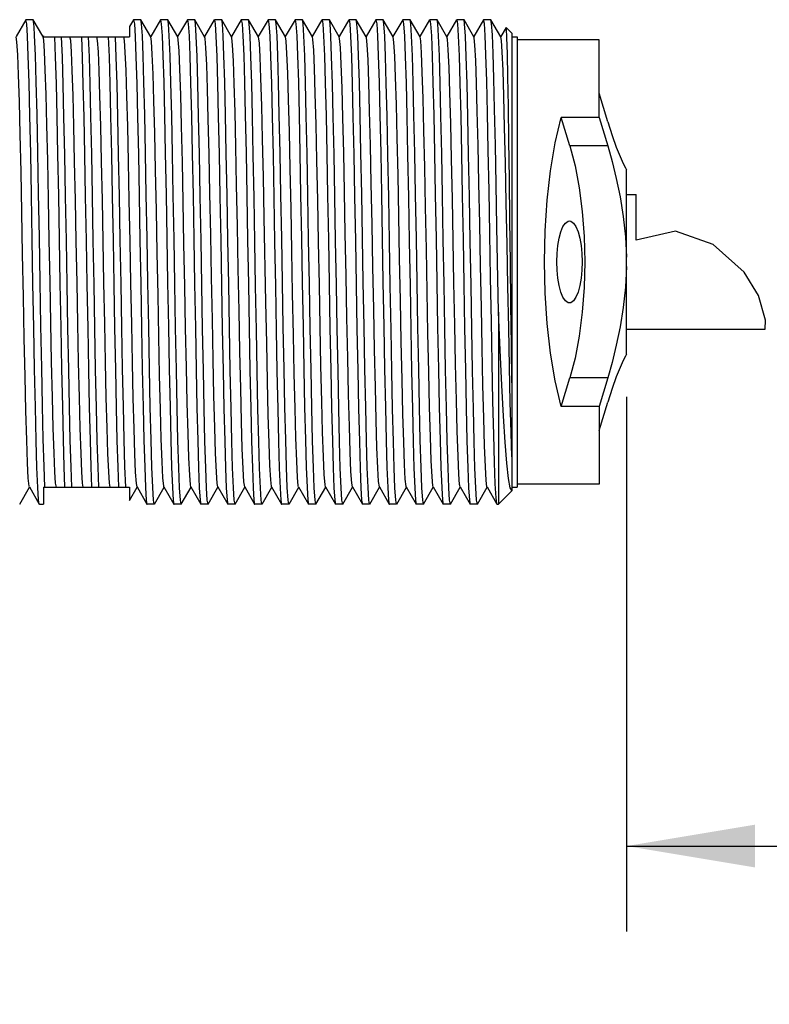
# Model space of a CAD drawing. Units: inches. Extents: x 0.7 to 21.3, y 0.5 to 16.
# Drawn here: x 12.9 to 14, y 5.3 to 6.7 of the extents above; entities that cross this region are included whole.
import ezdxf

# ---------------------------------------------------------------- set-up
doc = ezdxf.new("R2010")
doc.units = ezdxf.units.IN
doc.header["$LTSCALE"] = 1.21
doc.header["$MEASUREMENT"] = 0
doc.layers.get('0').update_dxf_attribs({"linetype": 'CONTINUOUS'})
doc.layers.add('AXIS', color=7, linetype='CONTINUOUS')
doc.layers.add('DRIVEN_DIMS', color=7, linetype='CONTINUOUS')
doc.dimstyles.new('DIMSTYLE_1', dxfattribs={"dimtxt": 0.1, "dimasz": 0.1875, "dimexe": 0.125, "dimexo": 0.0625, "dimgap": 0.1, "dimtad": 0, "dimtih": 1, "dimtoh": 1, "dimdec": 1, "dimzin": 4, "dimdsep": 46, "dimtxsty": 'STANDARD', "dimblk": '_FILLED', "dimblk1": '_FILLED', "dimblk2": '_FILLED', "dimcen": 0.09, "dimadec": 0, "dimazin": 0, "dimtp": 0.005, "dimtm": 0.005, "dimtfac": 1, "dimtdec": 3, "dimtofl": 0, "dimtmove": 0, "dimatfit": 3, "dimldrblk": '_FILLED', "dimfxl": 1, "dimtolj": 1, "dimtzin": 4, "dimarcsym": 0})

# ---------------------------------------------------------------- blocks, each defined once
blk = doc.blocks.new('_FILLED')
at = {"color": 0, "linetype": 'BYBLOCK'}
blk.add_solid([(0, 0), (-1, 0.1667), (-1, -0.1667)], dxfattribs=at)
blk = doc.blocks.new('*D1')
at = {"layer": 'DRIVEN_DIMS', "color": 7, "linetype": 'CONTINUOUS'}
for p, q in [((13.7572, 6.1584), (13.7572, 5.4514)), ((16.1844, 6.0767), (16.1844, 5.4514)), ((13.7572, 5.5014), (14.6208, 5.5014)), ((16.1844, 5.5014), (15.3208, 5.5014)), ((13.7572, 5.4514), (13.7572, 5.3764)), ((16.1844, 5.4514), (16.1844, 5.3764))]:
    blk.add_line(p, q, dxfattribs=at)
at = {"layer": 'DRIVEN_DIMS', "color": 7, "linetype": 'CONTINUOUS', "xscale": 0.1875, "yscale": 0.1875, "zscale": 0.1875, "rotation": 180}
blk.add_blockref('_FILLED', (13.7572, 5.5014), dxfattribs=at)
at = {"layer": 'DRIVEN_DIMS', "color": 7, "linetype": 'CONTINUOUS', "xscale": 0.1875, "yscale": 0.1875, "zscale": 0.1875}
blk.add_blockref('_FILLED', (16.1844, 5.5014), dxfattribs=at)
at = {"layer": 'DRIVEN_DIMS', "color": 7, "linetype": 'CONTINUOUS', "insert": (14.9708, 5.5514), "char_height": 0.1, "width": 0.7, "attachment_point": 2, "line_spacing_factor": 0.9}
blk.add_mtext('774.7\\P [30.5]', dxfattribs=at)

msp = doc.modelspace()

# ---------------------------------------------------------------- linework, layer by layer
at = {"color": 7, "linetype": 'CONTINUOUS'}
for p, q in [((12.8785, 6.7099), (12.8643, 6.6853)), ((12.8892, 6.7101), (12.8787, 6.7101)), ((12.8894, 6.7099), (12.8892, 6.7101)), ((12.9034, 6.6858), (12.8894, 6.7099)), ((13.036, 6.7099), (13.0303, 6.7)), ((13.0303, 6.7), (13.0303, 6.6851)), ((13.0467, 6.7101), (13.0362, 6.7101)), ((13.0469, 6.7099), (13.0467, 6.7101)), ((13.0614, 6.6849), (13.0469, 6.7099)), ((13.0754, 6.7099), (13.0612, 6.6853)), ((13.0861, 6.7101), (13.0756, 6.7101)), ((13.0863, 6.7099), (13.0861, 6.7101)), ((13.1007, 6.6849), (13.0863, 6.7099)), ((13.1148, 6.7099), (13.1005, 6.6853)), ((13.1255, 6.7101), (13.115, 6.7101)), ((13.1257, 6.7099), (13.1255, 6.7101)), ((13.1401, 6.6849), (13.1257, 6.7099)), ((13.1541, 6.7099), (13.1399, 6.6853)), ((13.1648, 6.7101), (13.1543, 6.7101)), ((13.165, 6.7099), (13.1648, 6.7101)), ((13.1795, 6.6849), (13.165, 6.7099)), ((13.1935, 6.7099), (13.1793, 6.6853)), ((13.2042, 6.7101), (13.1937, 6.7101)), ((13.2044, 6.7099), (13.2042, 6.7101)), ((13.2188, 6.6849), (13.2044, 6.7099)), ((13.2329, 6.7099), (13.2186, 6.6853)), ((13.2436, 6.7101), (13.2331, 6.7101)), ((13.2438, 6.7099), (13.2436, 6.7101)), ((13.2582, 6.6849), (13.2438, 6.7099)), ((13.2723, 6.7099), (13.258, 6.6853)), ((13.2829, 6.7101), (13.2724, 6.7101)), ((13.2831, 6.7099), (13.2829, 6.7101)), ((13.2976, 6.6849), (13.2831, 6.7099)), ((13.3116, 6.7099), (13.2974, 6.6853)), ((13.3223, 6.7101), (13.3118, 6.7101)), ((13.3225, 6.7099), (13.3223, 6.7101)), ((13.337, 6.6849), (13.3225, 6.7099)), ((13.351, 6.7099), (13.3367, 6.6853)), ((13.3617, 6.7101), (13.3512, 6.7101)), ((13.3619, 6.7099), (13.3617, 6.7101)), ((13.3763, 6.6849), (13.3619, 6.7099)), ((13.3904, 6.7099), (13.3761, 6.6853)), ((13.4011, 6.7101), (13.3906, 6.7101)), ((13.4012, 6.7099), (13.4011, 6.7101)), ((13.4157, 6.6849), (13.4012, 6.7099)), ((13.4297, 6.7099), (13.4155, 6.6853)), ((13.4404, 6.7101), (13.4299, 6.7101)), ((13.4406, 6.7099), (13.4404, 6.7101)), ((13.4551, 6.6849), (13.4406, 6.7099)), ((13.4691, 6.7099), (13.4549, 6.6853)), ((13.4798, 6.7101), (13.4693, 6.7101)), ((13.48, 6.7099), (13.4798, 6.7101)), ((13.4944, 6.6849), (13.48, 6.7099)), ((13.5085, 6.7099), (13.4942, 6.6853)), ((13.5192, 6.7101), (13.5087, 6.7101)), ((13.5194, 6.7099), (13.5192, 6.7101)), ((13.5338, 6.6849), (13.5194, 6.7099)), ((13.5478, 6.7099), (13.5336, 6.6853)), ((13.5585, 6.7101), (13.548, 6.7101)), ((13.5587, 6.7099), (13.5585, 6.7101)), ((13.5732, 6.6849), (13.5587, 6.7099)), ((13.5808, 6.6988), (13.573, 6.6853)), ((13.5809, 6.6989), (13.5808, 6.6988)), ((13.5894, 6.6904), (13.5809, 6.6989)), ((12.9039, 6.6849), (12.9034, 6.6858)), ((12.9043, 6.6864), (12.9038, 6.6854)), ((12.9043, 6.6851), (12.9043, 6.6864)), ((12.9043, 6.6851), (13.0303, 6.6851)), ((13.5894, 6.6904), (13.5894, 6.0211)), ((13.7172, 6.6808), (13.5972, 6.6808)), ((13.7172, 6.5672), (13.7172, 6.6808)), ((13.7296, 6.5608), (13.7172, 6.6026)), ((13.7172, 6.5672), (13.6613, 6.5672)), ((13.6741, 6.5255), (13.6613, 6.5672)), ((13.7172, 6.5672), (13.7296, 6.5255)), ((13.7296, 6.5255), (13.6741, 6.5255)), ((13.7572, 6.2209), (13.7572, 6.4906)), ((13.7572, 6.4542), (13.7712, 6.4542)), ((13.7712, 6.3874), (13.7712, 6.4542)), ((13.5684, 6.3558), (13.5675, 6.4078)), ((13.8284, 6.4006), (13.7712, 6.3874)), ((13.8837, 6.3815), (13.8284, 6.4006)), ((13.9291, 6.3406), (13.8837, 6.3815)), ((13.5697, 6.2823), (13.5684, 6.3558)), ((13.9498, 6.3065), (13.9291, 6.3406)), ((13.9604, 6.2704), (13.9498, 6.3065)), ((13.5697, 6.2823), (13.5697, 6.0014)), ((13.9596, 6.2573), (13.9604, 6.2704)), ((13.7572, 6.2573), (13.9596, 6.2573)), ((13.6613, 6.1443), (13.6741, 6.1861)), ((13.7296, 6.1861), (13.6741, 6.1861)), ((13.7296, 6.1861), (13.7172, 6.1443)), ((13.7172, 6.109), (13.7296, 6.1507)), ((13.7172, 6.1443), (13.6613, 6.1443)), ((13.7172, 6.1443), (13.7172, 6.0308)), ((12.8698, 6.0016), (12.884, 6.0263)), ((12.8838, 6.0266), (12.8982, 6.0016)), ((12.9043, 6.0264), (13.0303, 6.0264)), ((12.9043, 6.0264), (12.9043, 6.0014)), ((13.0303, 6.0264), (13.0303, 6.007)), ((13.0303, 6.0069), (13.0415, 6.0263)), ((13.0413, 6.0266), (13.0557, 6.0016)), ((13.0666, 6.0016), (13.0808, 6.0263)), ((13.0806, 6.0266), (13.0951, 6.0016)), ((13.106, 6.0016), (13.1202, 6.0263)), ((13.12, 6.0266), (13.1345, 6.0016)), ((13.1453, 6.0016), (13.1596, 6.0263)), ((13.1594, 6.0266), (13.1738, 6.0016)), ((13.1847, 6.0016), (13.199, 6.0263)), ((13.1987, 6.0266), (13.2132, 6.0016)), ((13.2241, 6.0016), (13.2383, 6.0263)), ((13.2381, 6.0266), (13.2526, 6.0016)), ((13.2635, 6.0016), (13.2777, 6.0263)), ((13.2775, 6.0266), (13.2919, 6.0016)), ((13.3028, 6.0016), (13.3171, 6.0263)), ((13.3169, 6.0266), (13.3313, 6.0016)), ((13.3422, 6.0016), (13.3564, 6.0263)), ((13.3562, 6.0266), (13.3707, 6.0016)), ((13.3816, 6.0016), (13.3958, 6.0263)), ((13.3956, 6.0266), (13.41, 6.0016)), ((13.4209, 6.0016), (13.4352, 6.0263)), ((13.435, 6.0266), (13.4494, 6.0016)), ((13.4603, 6.0016), (13.4745, 6.0263)), ((13.4743, 6.0266), (13.4888, 6.0016)), ((13.4997, 6.0016), (13.5139, 6.0263)), ((13.5137, 6.0266), (13.5282, 6.0016)), ((13.539, 6.0016), (13.5533, 6.0263)), ((13.5531, 6.0266), (13.5675, 6.0016)), ((13.5894, 6.0211), (13.5697, 6.0014)), ((13.7172, 6.0308), (13.5972, 6.0308)), ((12.8984, 6.0014), (12.8982, 6.0016)), ((13.0557, 6.0016), (13.0559, 6.0014)), ((13.0664, 6.0014), (13.0559, 6.0014)), ((13.0951, 6.0016), (13.0953, 6.0014)), ((13.1058, 6.0014), (13.0953, 6.0014)), ((13.1345, 6.0016), (13.1346, 6.0014)), ((13.1451, 6.0014), (13.1346, 6.0014)), ((13.1738, 6.0016), (13.174, 6.0014)), ((13.1845, 6.0014), (13.174, 6.0014)), ((13.2132, 6.0016), (13.2134, 6.0014)), ((13.2239, 6.0014), (13.2134, 6.0014)), ((13.2526, 6.0016), (13.2528, 6.0014)), ((13.2633, 6.0014), (13.2528, 6.0014)), ((13.2919, 6.0016), (13.2921, 6.0014)), ((13.3026, 6.0014), (13.2921, 6.0014)), ((13.3313, 6.0016), (13.3315, 6.0014)), ((13.342, 6.0014), (13.3315, 6.0014)), ((13.3707, 6.0016), (13.3709, 6.0014)), ((13.3814, 6.0014), (13.3709, 6.0014)), ((13.41, 6.0016), (13.4102, 6.0014)), ((13.4207, 6.0014), (13.4102, 6.0014)), ((13.4494, 6.0016), (13.4496, 6.0014)), ((13.4601, 6.0014), (13.4496, 6.0014)), ((13.4888, 6.0016), (13.489, 6.0014)), ((13.4995, 6.0014), (13.489, 6.0014)), ((13.5282, 6.0016), (13.5283, 6.0014)), ((13.5389, 6.0014), (13.5283, 6.0014)), ((13.5675, 6.0016), (13.5674, 6.0019)), ((13.5677, 6.0014), (13.5675, 6.0016))]:
    msp.add_line(p, q, dxfattribs=at)
for points in [[(12.8982, 6.0016), (12.8972, 6.0077), (12.8961, 6.0259), (12.8949, 6.0552), (12.8938, 6.0947), (12.8926, 6.1431), (12.8915, 6.1987), (12.8903, 6.2597), (12.8891, 6.3239), (12.888, 6.3892), (12.8868, 6.4533), (12.8857, 6.5142), (12.8845, 6.5697), (12.8834, 6.6179), (12.8822, 6.6572), (12.8811, 6.6862), (12.8799, 6.7041), (12.8787, 6.7101)], [(12.8915, 6.6871), (12.8908, 6.6998), (12.89, 6.7075), (12.8894, 6.7099)], [(13.0362, 6.7101), (13.0374, 6.704), (13.0386, 6.6857), (13.0397, 6.6559), (13.0409, 6.6163), (13.042, 6.5682), (13.0432, 6.5127), (13.0443, 6.4522), (13.0455, 6.3882), (13.0466, 6.3234), (13.0478, 6.2594), (13.0489, 6.1989), (13.0501, 6.1434), (13.0512, 6.0952), (13.0524, 6.0557), (13.0536, 6.0258), (13.0547, 6.0075), (13.0557, 6.0016)], [(13.0664, 6.0014), (13.0653, 6.0074), (13.0641, 6.0256), (13.0629, 6.0556), (13.0617, 6.0955), (13.0606, 6.1434), (13.0594, 6.1992), (13.0583, 6.2611), (13.0571, 6.3259), (13.0559, 6.3906), (13.0548, 6.4541), (13.0536, 6.5151), (13.0525, 6.5709), (13.0513, 6.6186), (13.0502, 6.6575), (13.049, 6.6863), (13.0479, 6.7041), (13.0469, 6.7099)], [(13.0756, 6.7101), (13.0767, 6.7041), (13.0779, 6.6863), (13.0791, 6.6575), (13.0802, 6.6186), (13.0813, 6.5709), (13.0825, 6.5151), (13.0837, 6.4541), (13.0848, 6.3906), (13.086, 6.3259), (13.0871, 6.2611), (13.0883, 6.1992), (13.0895, 6.1434), (13.0906, 6.0955), (13.0918, 6.0556), (13.0929, 6.0256), (13.0941, 6.0074), (13.0951, 6.0016)], [(13.1058, 6.0014), (13.1046, 6.0074), (13.1035, 6.0252), (13.1023, 6.0547), (13.1011, 6.0945), (13.1, 6.1426), (13.0988, 6.198), (13.0977, 6.2592), (13.0965, 6.3238), (13.0953, 6.389), (13.0942, 6.4532), (13.093, 6.5139), (13.0919, 6.5696), (13.0907, 6.6177), (13.0896, 6.6572), (13.0884, 6.6863), (13.0872, 6.7041), (13.0863, 6.7099)], [(13.115, 6.7101), (13.1161, 6.7041), (13.1173, 6.6863), (13.1184, 6.6572), (13.1196, 6.6177), (13.1207, 6.5696), (13.1219, 6.5139), (13.1231, 6.4532), (13.1242, 6.389), (13.1254, 6.3238), (13.1265, 6.2592), (13.1277, 6.198), (13.1288, 6.1426), (13.13, 6.0945), (13.1312, 6.0547), (13.1323, 6.0252), (13.1335, 6.0074), (13.1345, 6.0016)], [(13.1451, 6.0014), (13.144, 6.0074), (13.1428, 6.0252), (13.1417, 6.0542), (13.1405, 6.0935), (13.1394, 6.1415), (13.1382, 6.1972), (13.1371, 6.258), (13.1359, 6.3219), (13.1348, 6.387), (13.1336, 6.4517), (13.1324, 6.5132), (13.1313, 6.5686), (13.1301, 6.6167), (13.129, 6.6565), (13.1278, 6.6862), (13.1266, 6.7041), (13.1257, 6.7099)], [(13.1543, 6.7101), (13.1555, 6.7041), (13.1566, 6.6862), (13.1578, 6.6565), (13.159, 6.6167), (13.1601, 6.5686), (13.1613, 6.5132), (13.1625, 6.4517), (13.1636, 6.387), (13.1648, 6.3219), (13.1659, 6.258), (13.1671, 6.1972), (13.1682, 6.1415), (13.1694, 6.0935), (13.1706, 6.0542), (13.1717, 6.0252), (13.1729, 6.0074), (13.1738, 6.0016)], [(13.1845, 6.0014), (13.1834, 6.0074), (13.1822, 6.0255), (13.181, 6.0546), (13.1799, 6.0935), (13.1787, 6.1415), (13.1776, 6.1977), (13.1764, 6.2593), (13.1753, 6.3232), (13.1741, 6.388), (13.1729, 6.453), (13.1718, 6.5151), (13.1706, 6.5711), (13.1694, 6.6187), (13.1683, 6.6577), (13.1671, 6.6864), (13.166, 6.7041), (13.165, 6.7099)], [(13.1937, 6.7101), (13.1949, 6.7041), (13.196, 6.6864), (13.1972, 6.6577), (13.1983, 6.6187), (13.1995, 6.5711), (13.2006, 6.5151), (13.2018, 6.453), (13.203, 6.388), (13.2041, 6.3232), (13.2053, 6.2593), (13.2064, 6.1977), (13.2076, 6.1415), (13.2088, 6.0935), (13.2099, 6.0546), (13.2111, 6.0255), (13.2122, 6.0074), (13.2132, 6.0016)], [(13.2239, 6.0014), (13.2227, 6.0074), (13.2216, 6.0251), (13.2204, 6.0539), (13.2193, 6.0929), (13.2181, 6.1407), (13.217, 6.1959), (13.2158, 6.2562), (13.2147, 6.3202), (13.2135, 6.385), (13.2124, 6.4497), (13.2112, 6.512), (13.21, 6.5687), (13.2089, 6.617), (13.2077, 6.6562), (13.2065, 6.6858), (13.2054, 6.704), (13.2044, 6.7099)], [(13.2331, 6.7101), (13.2342, 6.704), (13.2354, 6.6858), (13.2366, 6.6562), (13.2377, 6.617), (13.2389, 6.5687), (13.2401, 6.512), (13.2412, 6.4497), (13.2424, 6.385), (13.2435, 6.3202), (13.2447, 6.2562), (13.2458, 6.1959), (13.247, 6.1407), (13.2482, 6.0929), (13.2493, 6.0539), (13.2505, 6.0251), (13.2516, 6.0074), (13.2526, 6.0016)], [(13.2633, 6.0014), (13.2621, 6.0074), (13.2609, 6.0256), (13.2598, 6.0554), (13.2586, 6.0954), (13.2574, 6.1433), (13.2563, 6.199), (13.2551, 6.2608), (13.254, 6.3256), (13.2528, 6.3904), (13.2517, 6.454), (13.2505, 6.5149), (13.2493, 6.5707), (13.2482, 6.6185), (13.247, 6.6575), (13.2459, 6.6863), (13.2447, 6.7041), (13.2438, 6.7099)], [(13.2724, 6.7101), (13.2736, 6.7041), (13.2748, 6.6863), (13.2759, 6.6575), (13.2771, 6.6185), (13.2782, 6.5707), (13.2794, 6.5149), (13.2805, 6.454), (13.2817, 6.3904), (13.2828, 6.3256), (13.284, 6.2608), (13.2852, 6.199), (13.2863, 6.1433), (13.2875, 6.0954), (13.2886, 6.0554), (13.2898, 6.0256), (13.291, 6.0074), (13.2919, 6.0016)], [(13.3026, 6.0014), (13.3015, 6.0074), (13.3003, 6.0252), (13.2992, 6.0546), (13.298, 6.0943), (13.2968, 6.1425), (13.2957, 6.1979), (13.2945, 6.2589), (13.2934, 6.3235), (13.2922, 6.3887), (13.291, 6.4531), (13.2899, 6.5138), (13.2887, 6.5694), (13.2876, 6.6176), (13.2864, 6.6571), (13.2853, 6.6863), (13.2841, 6.7041), (13.2831, 6.7099)], [(13.3118, 6.7101), (13.313, 6.7041), (13.3141, 6.6863), (13.3153, 6.6571), (13.3164, 6.6176), (13.3176, 6.5694), (13.3188, 6.5138), (13.3199, 6.4531), (13.3211, 6.3887), (13.3222, 6.3235), (13.3234, 6.2589), (13.3245, 6.1979), (13.3257, 6.1425), (13.3269, 6.0943), (13.328, 6.0546), (13.3292, 6.0252), (13.3303, 6.0074), (13.3313, 6.0016)], [(13.342, 6.0014), (13.3408, 6.0074), (13.3397, 6.0253), (13.3385, 6.0542), (13.3374, 6.0933), (13.3362, 6.1413), (13.3351, 6.1971), (13.3339, 6.2578), (13.3328, 6.3217), (13.3316, 6.3867), (13.3304, 6.4515), (13.3293, 6.513), (13.3281, 6.5684), (13.327, 6.6165), (13.3258, 6.6564), (13.3246, 6.6861), (13.3235, 6.7042), (13.3225, 6.7099)], [(13.3512, 6.7101), (13.3523, 6.7042), (13.3535, 6.6861), (13.3547, 6.6564), (13.3558, 6.6165), (13.357, 6.5684), (13.3581, 6.513), (13.3593, 6.4515), (13.3605, 6.3867), (13.3616, 6.3217), (13.3628, 6.2578), (13.3639, 6.1971), (13.3651, 6.1413), (13.3663, 6.0933), (13.3674, 6.0542), (13.3686, 6.0253), (13.3697, 6.0074), (13.3707, 6.0016)], [(13.3814, 6.0014), (13.3802, 6.0075), (13.379, 6.0257), (13.3779, 6.0552), (13.3767, 6.0944), (13.3756, 6.1427), (13.3744, 6.1993), (13.3732, 6.2615), (13.3721, 6.326), (13.3709, 6.3908), (13.3698, 6.4549), (13.3686, 6.5153), (13.3674, 6.5706), (13.3663, 6.6184), (13.3651, 6.6575), (13.364, 6.6864), (13.3628, 6.7041), (13.3619, 6.7099)], [(13.3906, 6.7101), (13.3917, 6.7041), (13.3929, 6.6864), (13.394, 6.6575), (13.3952, 6.6184), (13.3963, 6.5706), (13.3975, 6.5153), (13.3986, 6.4549), (13.3998, 6.3908), (13.4009, 6.326), (13.4021, 6.2615), (13.4033, 6.1993), (13.4044, 6.1427), (13.4056, 6.0944), (13.4067, 6.0552), (13.4079, 6.0257), (13.4091, 6.0075), (13.41, 6.0016)], [(13.4207, 6.0014), (13.4196, 6.0074), (13.4184, 6.0252), (13.4173, 6.054), (13.4161, 6.0931), (13.415, 6.141), (13.4138, 6.1962), (13.4127, 6.2566), (13.4115, 6.3207), (13.4104, 6.3855), (13.4092, 6.45), (13.408, 6.5122), (13.4069, 6.5688), (13.4057, 6.6171), (13.4046, 6.6563), (13.4034, 6.6858), (13.4022, 6.704), (13.4012, 6.7099)], [(13.4299, 6.7101), (13.4311, 6.704), (13.4323, 6.6858), (13.4334, 6.6563), (13.4346, 6.6171), (13.4357, 6.5688), (13.4369, 6.5122), (13.4381, 6.45), (13.4392, 6.3855), (13.4404, 6.3207), (13.4415, 6.2566), (13.4427, 6.1962), (13.4438, 6.141), (13.445, 6.0931), (13.4462, 6.054), (13.4473, 6.0252), (13.4485, 6.0074), (13.4494, 6.0016)], [(13.4601, 6.0014), (13.459, 6.0074), (13.4578, 6.0255), (13.4566, 6.0553), (13.4554, 6.0952), (13.4543, 6.1432), (13.4531, 6.1988), (13.452, 6.2605), (13.4508, 6.3253), (13.4497, 6.3902), (13.4485, 6.4538), (13.4474, 6.5147), (13.4462, 6.5705), (13.445, 6.6184), (13.4439, 6.6574), (13.4427, 6.6863), (13.4416, 6.7041), (13.4406, 6.7099)], [(13.4693, 6.7101), (13.4704, 6.7041), (13.4716, 6.6863), (13.4728, 6.6574), (13.4739, 6.6184), (13.4751, 6.5705), (13.4762, 6.5147), (13.4774, 6.4538), (13.4785, 6.3902), (13.4797, 6.3253), (13.4808, 6.2605), (13.482, 6.1988), (13.4832, 6.1432), (13.4843, 6.0952), (13.4855, 6.0553), (13.4867, 6.0255), (13.4878, 6.0074), (13.4888, 6.0016)], [(13.4995, 6.0014), (13.4983, 6.0074), (13.4972, 6.0252), (13.496, 6.0545), (13.4948, 6.0942), (13.4937, 6.1423), (13.4925, 6.1979), (13.4914, 6.2587), (13.4902, 6.3232), (13.4891, 6.3884), (13.4879, 6.4529), (13.4867, 6.5137), (13.4856, 6.5693), (13.4844, 6.6174), (13.4833, 6.657), (13.4821, 6.6863), (13.4809, 6.7041), (13.48, 6.7099)], [(13.5087, 6.7101), (13.5098, 6.7041), (13.511, 6.6863), (13.5121, 6.657), (13.5133, 6.6174), (13.5145, 6.5693), (13.5156, 6.5137), (13.5168, 6.4529), (13.5179, 6.3884), (13.5191, 6.3232), (13.5202, 6.2587), (13.5214, 6.1979), (13.5226, 6.1423), (13.5237, 6.0942), (13.5249, 6.0545), (13.526, 6.0252), (13.5272, 6.0074), (13.5282, 6.0016)], [(13.5389, 6.0014), (13.5377, 6.0074), (13.5365, 6.0253), (13.5354, 6.0541), (13.5342, 6.093), (13.5331, 6.1409), (13.5319, 6.1966), (13.5308, 6.2576), (13.5296, 6.3211), (13.5285, 6.386), (13.5273, 6.4508), (13.5261, 6.5126), (13.525, 6.5682), (13.5238, 6.6162), (13.5227, 6.6561), (13.5215, 6.686), (13.5203, 6.7041), (13.5194, 6.7099)], [(13.5674, 6.0019), (13.5663, 6.0109), (13.5651, 6.0313), (13.564, 6.0624), (13.5628, 6.1031), (13.5617, 6.1522), (13.5606, 6.2081), (13.5594, 6.2687), (13.5583, 6.3323), (13.5572, 6.3967), (13.556, 6.4596), (13.5549, 6.5192), (13.5537, 6.5734), (13.5526, 6.6204), (13.5515, 6.6586), (13.5503, 6.6869), (13.5492, 6.7043), (13.548, 6.7101)], [(13.5675, 6.4078), (13.5663, 6.4691), (13.5652, 6.5267), (13.5641, 6.579), (13.563, 6.6241), (13.5619, 6.6608), (13.5608, 6.6879), (13.5597, 6.7045), (13.5587, 6.7099)], [(13.5894, 6.1788), (13.5886, 6.2338), (13.5879, 6.2931), (13.5872, 6.3548), (13.5864, 6.4167), (13.5857, 6.4768), (13.585, 6.533), (13.5842, 6.5835), (13.5835, 6.6264), (13.5828, 6.6603), (13.582, 6.684), (13.5813, 6.6967), (13.5809, 6.6989)], [(12.8838, 6.0266), (12.8834, 6.0278), (12.8822, 6.0393), (12.8811, 6.062), (12.8799, 6.0953), (12.8787, 6.1378), (12.8775, 6.1882), (12.8763, 6.2445), (12.8751, 6.3048), (12.8739, 6.3669), (12.8728, 6.4286), (12.8716, 6.4877), (12.8704, 6.5421), (12.8692, 6.5898), (12.868, 6.6292), (12.8668, 6.6589), (12.8656, 6.6777), (12.8645, 6.6849)], [(12.9066, 6.0264), (12.9054, 6.0565), (12.9042, 6.0966), (12.9031, 6.1451), (12.9019, 6.2007), (12.9008, 6.2621), (12.8996, 6.3268), (12.8984, 6.3918), (12.8973, 6.4558), (12.8961, 6.5162), (12.895, 6.5716), (12.8938, 6.6194), (12.8927, 6.6584), (12.8915, 6.6871)], [(12.9059, 6.6637), (12.9048, 6.6802), (12.9039, 6.6849)], [(12.9205, 6.6851), (12.9216, 6.6558), (12.9228, 6.6163), (12.9239, 6.5683), (12.9251, 6.5129), (12.9262, 6.4526), (12.9274, 6.3889), (12.9285, 6.3242), (12.9297, 6.26), (12.9308, 6.1992), (12.932, 6.1441), (12.9331, 6.0961), (12.9343, 6.0563), (12.9354, 6.0264)], [(12.9459, 6.0264), (12.9448, 6.0558), (12.9436, 6.0952), (12.9425, 6.1432), (12.9413, 6.1986), (12.9402, 6.2589), (12.939, 6.3226), (12.9379, 6.3872), (12.9367, 6.4514), (12.9356, 6.5123), (12.9344, 6.5674), (12.9333, 6.6154), (12.9321, 6.6552), (12.931, 6.6851)], [(12.9627, 6.0264), (12.9616, 6.032), (12.9604, 6.0487), (12.9593, 6.0758), (12.9581, 6.1124), (12.9569, 6.1573), (12.9558, 6.209), (12.9546, 6.2656), (12.9535, 6.3254), (12.9523, 6.3862), (12.9512, 6.4459), (12.95, 6.5026), (12.9488, 6.5542), (12.9477, 6.5991), (12.9465, 6.6358), (12.9454, 6.6629), (12.9442, 6.6795), (12.943, 6.6851)], [(12.9598, 6.6851), (12.961, 6.6552), (12.9622, 6.6154), (12.9633, 6.5674), (12.9645, 6.5123), (12.9656, 6.4514), (12.9668, 6.3872), (12.9679, 6.3226), (12.9691, 6.2589), (12.9702, 6.1986), (12.9714, 6.1432), (12.9725, 6.0952), (12.9737, 6.0558), (12.9748, 6.0264)], [(12.9853, 6.0264), (12.9842, 6.0557), (12.983, 6.0947), (12.9819, 6.1426), (12.9807, 6.1984), (12.9796, 6.2595), (12.9784, 6.3228), (12.9773, 6.3873), (12.9761, 6.4518), (12.9749, 6.5135), (12.9738, 6.5691), (12.9726, 6.6167), (12.9715, 6.656), (12.9704, 6.6851)], [(13.0021, 6.0264), (13.0009, 6.032), (12.9998, 6.0487), (12.9986, 6.0758), (12.9975, 6.1124), (12.9963, 6.1573), (12.9952, 6.209), (12.994, 6.2656), (12.9928, 6.3254), (12.9917, 6.3862), (12.9905, 6.4459), (12.9894, 6.5026), (12.9882, 6.5542), (12.987, 6.5991), (12.9859, 6.6358), (12.9847, 6.6629), (12.9836, 6.6795), (12.9824, 6.6851)], [(12.9992, 6.6851), (13.0004, 6.656), (13.0015, 6.6167), (13.0026, 6.5691), (13.0038, 6.5135), (13.005, 6.4518), (13.0061, 6.3873), (13.0073, 6.3228), (13.0084, 6.2595), (13.0096, 6.1984), (13.0107, 6.1426), (13.0119, 6.0947), (13.013, 6.0557), (13.0142, 6.0264)], [(13.0247, 6.0264), (13.0235, 6.0564), (13.0224, 6.096), (13.0212, 6.1441), (13.0201, 6.1994), (13.0189, 6.2597), (13.0178, 6.3235), (13.0166, 6.3881), (13.0155, 6.4519), (13.0143, 6.5122), (13.0132, 6.5675), (13.012, 6.6156), (13.0109, 6.6551), (13.0097, 6.6851)], [(13.0413, 6.0266), (13.0403, 6.0318), (13.0392, 6.0483), (13.038, 6.0752), (13.0369, 6.1117), (13.0357, 6.1566), (13.0345, 6.2083), (13.0334, 6.2649), (13.0322, 6.3247), (13.0311, 6.3856), (13.0299, 6.4454), (13.0287, 6.5022), (13.0276, 6.5539), (13.0264, 6.5989), (13.0253, 6.6357), (13.0241, 6.6628), (13.0229, 6.6795), (13.0218, 6.6851)], [(13.0806, 6.0266), (13.0802, 6.028), (13.079, 6.04), (13.0779, 6.0632), (13.0767, 6.0968), (13.0755, 6.1397), (13.0743, 6.1903), (13.0731, 6.2468), (13.0719, 6.3072), (13.0707, 6.3693), (13.0696, 6.431), (13.0684, 6.4899), (13.0672, 6.5441), (13.066, 6.5916), (13.0648, 6.6306), (13.0636, 6.6598), (13.0624, 6.6782), (13.0614, 6.6849)], [(13.12, 6.0266), (13.1194, 6.0296), (13.1182, 6.0439), (13.117, 6.0693), (13.1158, 6.105), (13.1146, 6.1496), (13.1134, 6.2016), (13.1122, 6.2591), (13.1111, 6.3201), (13.1099, 6.3823), (13.1087, 6.4435), (13.1075, 6.5017), (13.1063, 6.5546), (13.1051, 6.6004), (13.1039, 6.6375), (13.1028, 6.6646), (13.1016, 6.6806), (13.1007, 6.6849)], [(13.1594, 6.0266), (13.1585, 6.0316), (13.1573, 6.0483), (13.1561, 6.0759), (13.1549, 6.1136), (13.1537, 6.1599), (13.1525, 6.2132), (13.1514, 6.2716), (13.1502, 6.333), (13.149, 6.3952), (13.1478, 6.456), (13.1466, 6.5132), (13.1454, 6.5648), (13.1442, 6.6089), (13.1431, 6.644), (13.1419, 6.6688), (13.1407, 6.6825), (13.1401, 6.6849)], [(13.1987, 6.0266), (13.1976, 6.0341), (13.1964, 6.0532), (13.1952, 6.083), (13.194, 6.1226), (13.1929, 6.1705), (13.1917, 6.225), (13.1905, 6.2842), (13.1893, 6.3459), (13.1881, 6.408), (13.1869, 6.4682), (13.1857, 6.5244), (13.1846, 6.5746), (13.1834, 6.617), (13.1822, 6.6501), (13.181, 6.6726), (13.1798, 6.6838), (13.1795, 6.6849)], [(13.2272, 6.4207), (13.2261, 6.4803), (13.2249, 6.5354), (13.2237, 6.5841), (13.2225, 6.6247), (13.2213, 6.6556), (13.2201, 6.6759), (13.2188, 6.6849)], [(13.2775, 6.0266), (13.277, 6.0283), (13.2758, 6.0407), (13.2747, 6.0643), (13.2735, 6.0983), (13.2723, 6.1416), (13.2711, 6.1924), (13.2699, 6.2491), (13.2687, 6.3096), (13.2675, 6.3718), (13.2664, 6.4334), (13.2652, 6.4922), (13.264, 6.5461), (13.2628, 6.5933), (13.2616, 6.632), (13.2604, 6.6608), (13.2592, 6.6787), (13.2582, 6.6849)], [(13.3169, 6.0266), (13.3162, 6.0299), (13.315, 6.0447), (13.3138, 6.0706), (13.3126, 6.1066), (13.3114, 6.1516), (13.3102, 6.2038), (13.309, 6.2615), (13.3079, 6.3225), (13.3067, 6.3847), (13.3055, 6.4459), (13.3043, 6.5039), (13.3031, 6.5566), (13.3019, 6.6021), (13.3007, 6.6388), (13.2996, 6.6654), (13.2984, 6.681), (13.2976, 6.6849)], [(13.3562, 6.0266), (13.3553, 6.032), (13.3541, 6.0492), (13.3529, 6.0773), (13.3517, 6.1153), (13.3505, 6.1619), (13.3493, 6.2154), (13.3482, 6.274), (13.347, 6.3354), (13.3458, 6.3976), (13.3446, 6.4583), (13.3434, 6.5153), (13.3422, 6.5667), (13.3411, 6.6105), (13.3399, 6.6452), (13.3387, 6.6696), (13.3375, 6.6828), (13.337, 6.6849)], [(13.3956, 6.0266), (13.3944, 6.0347), (13.3932, 6.0541), (13.392, 6.0844), (13.3908, 6.1243), (13.3897, 6.1725), (13.3885, 6.2272), (13.3873, 6.2866), (13.3861, 6.3484), (13.3849, 6.4104), (13.3837, 6.4705), (13.3825, 6.5265), (13.3814, 6.5765), (13.3802, 6.6185), (13.379, 6.6512), (13.3778, 6.6733), (13.3766, 6.6841), (13.3763, 6.6849)], [(13.435, 6.0266), (13.4347, 6.0273), (13.4335, 6.0378), (13.4323, 6.0596), (13.4312, 6.0919), (13.43, 6.1337), (13.4288, 6.1834), (13.4276, 6.2393), (13.4264, 6.2993), (13.4252, 6.3613), (13.424, 6.4232), (13.4229, 6.4826), (13.4217, 6.5375), (13.4205, 6.5859), (13.4193, 6.6261), (13.4181, 6.6567), (13.4169, 6.6765), (13.4157, 6.6849)], [(13.4743, 6.0266), (13.4738, 6.0285), (13.4726, 6.0414), (13.4715, 6.0655), (13.4703, 6.0999), (13.4691, 6.1434), (13.4679, 6.1946), (13.4667, 6.2515), (13.4655, 6.3121), (13.4643, 6.3743), (13.4632, 6.4358), (13.462, 6.4944), (13.4608, 6.5481), (13.4596, 6.595), (13.4584, 6.6333), (13.4572, 6.6617), (13.4561, 6.6792), (13.4551, 6.6849)], [(13.5137, 6.0266), (13.513, 6.0303), (13.5118, 6.0455), (13.5106, 6.0718), (13.5094, 6.1082), (13.5082, 6.1535), (13.507, 6.206), (13.5058, 6.2638), (13.5047, 6.325), (13.5035, 6.3872), (13.5023, 6.4483), (13.5011, 6.5061), (13.4999, 6.5585), (13.4987, 6.6037), (13.4975, 6.64), (13.4964, 6.6662), (13.4952, 6.6814), (13.4944, 6.6849)], [(13.5365, 6.6505), (13.5353, 6.6727), (13.5341, 6.6838), (13.5338, 6.6849)], [(13.587, 6.1508), (13.5858, 6.2024), (13.5847, 6.2594), (13.5835, 6.3198), (13.5823, 6.3815), (13.5811, 6.4422), (13.58, 6.5), (13.5788, 6.5526), (13.5776, 6.5984), (13.5764, 6.6357), (13.5753, 6.6631), (13.5741, 6.6798), (13.5732, 6.6849)], [(12.9234, 6.0264), (12.9222, 6.0321), (12.921, 6.0488), (12.9199, 6.076), (12.9187, 6.1128), (12.9176, 6.1579), (12.9164, 6.2098), (12.9152, 6.2667), (12.9141, 6.3266), (12.9129, 6.3876), (12.9118, 6.4474), (12.9106, 6.5041), (12.9094, 6.5557), (12.9083, 6.6005), (12.9071, 6.6369), (12.9059, 6.6637)], [(13.5388, 6.5761), (13.5377, 6.6179), (13.5365, 6.6505)], [(13.5531, 6.0266), (13.5529, 6.0269), (13.5518, 6.036), (13.5506, 6.0562), (13.5494, 6.087), (13.5482, 6.1272), (13.5471, 6.1754), (13.5459, 6.2299), (13.5447, 6.2889), (13.5435, 6.3502), (13.5424, 6.4116), (13.5412, 6.4712), (13.54, 6.5266), (13.5388, 6.5761)], [(13.6613, 6.1443), (13.6528, 6.1817), (13.646, 6.2224), (13.6412, 6.2655), (13.6382, 6.3103), (13.6372, 6.3558), (13.6382, 6.4013), (13.6412, 6.446), (13.646, 6.4891), (13.6528, 6.5298), (13.6613, 6.5672)], [(13.7296, 6.5608), (13.7359, 6.5408), (13.742, 6.5238), (13.7475, 6.5101), (13.7522, 6.4999), (13.7557, 6.4934), (13.7572, 6.4906)], [(13.6741, 6.5255), (13.6818, 6.4964), (13.6878, 6.4641), (13.6922, 6.4293), (13.6949, 6.3929), (13.6958, 6.3558), (13.6949, 6.3186), (13.6922, 6.2822), (13.6878, 6.2474), (13.6818, 6.2151), (13.6741, 6.1861)], [(13.7296, 6.5255), (13.7359, 6.5028), (13.742, 6.4777), (13.7475, 6.4508), (13.7522, 6.4223), (13.7557, 6.3927), (13.7572, 6.3626)], [(13.2381, 6.0266), (13.2379, 6.0272), (13.2367, 6.0371), (13.2355, 6.0585), (13.2344, 6.0905), (13.2332, 6.1319), (13.232, 6.1813), (13.2308, 6.237), (13.2296, 6.2969), (13.2272, 6.4207)], [(13.6551, 6.3558), (13.6555, 6.3679), (13.6566, 6.3796), (13.6585, 6.3904), (13.661, 6.3998), (13.6641, 6.4074), (13.6677, 6.4127), (13.6716, 6.4154), (13.6736, 6.4158)], [(13.6736, 6.4158), (13.6755, 6.4154), (13.6794, 6.4127), (13.683, 6.4074), (13.6861, 6.3998), (13.6886, 6.3904), (13.6905, 6.3796), (13.6916, 6.3679), (13.692, 6.3558)], [(13.6736, 6.2958), (13.6716, 6.2961), (13.6677, 6.2989), (13.6641, 6.3042), (13.661, 6.3117), (13.6585, 6.3211), (13.6566, 6.3319), (13.6555, 6.3436), (13.6551, 6.3558)], [(13.692, 6.3558), (13.6916, 6.3436), (13.6905, 6.3319), (13.6886, 6.3211), (13.6861, 6.3117), (13.683, 6.3042), (13.6794, 6.2989), (13.6755, 6.2961), (13.6736, 6.2958)], [(13.7572, 6.3489), (13.7557, 6.3188), (13.7522, 6.2893), (13.7475, 6.2608), (13.742, 6.2338), (13.7359, 6.2088), (13.7296, 6.1861)], [(13.5894, 6.0213), (13.5869, 6.0254), (13.5844, 6.0389), (13.5819, 6.0615), (13.5795, 6.092), (13.5771, 6.13), (13.5746, 6.1754), (13.5722, 6.2268), (13.5697, 6.2823)], [(13.7572, 6.2209), (13.7557, 6.2181), (13.7522, 6.2116), (13.7475, 6.2014), (13.742, 6.1877), (13.7359, 6.1707), (13.7296, 6.1507)], [(13.5894, 6.0706), (13.5882, 6.1063), (13.587, 6.1508)]]:
    msp.add_lwpolyline(points, dxfattribs=at)
at = {"layer": 'AXIS', "color": 7, "linetype": 'CONTINUOUS'}
for p, q in [((13.5894, 6.6851), (13.5972, 6.6851)), ((13.5972, 6.6851), (13.5972, 6.0264)), ((13.5894, 6.0264), (13.5972, 6.0264)), ((12.8984, 6.0014), (12.9043, 6.0014)), ((13.5677, 6.0014), (13.5697, 6.0014))]:
    msp.add_line(p, q, dxfattribs=at)

# ---------------------------------------------------------------- dimensions: what is measured, and where the dimension line sits
at = {"layer": 'DRIVEN_DIMS', "color": 7, "linetype": 'CONTINUOUS'}
dim = msp.add_linear_dim(base=(16.1844, 5.5014), p1=(13.7572, 6.2209), p2=(16.1844, 6.1392), text='774.7\\P [30.5]\\P[]', dimstyle='DIMSTYLE_1', dxfattribs=at)
dim.commit()
dim.dimension.update_dxf_attribs({"geometry": '*D1', "text_midpoint": (14.9708, 5.4264), "dimtype": 160})

doc.saveas('drawing.dxf')
